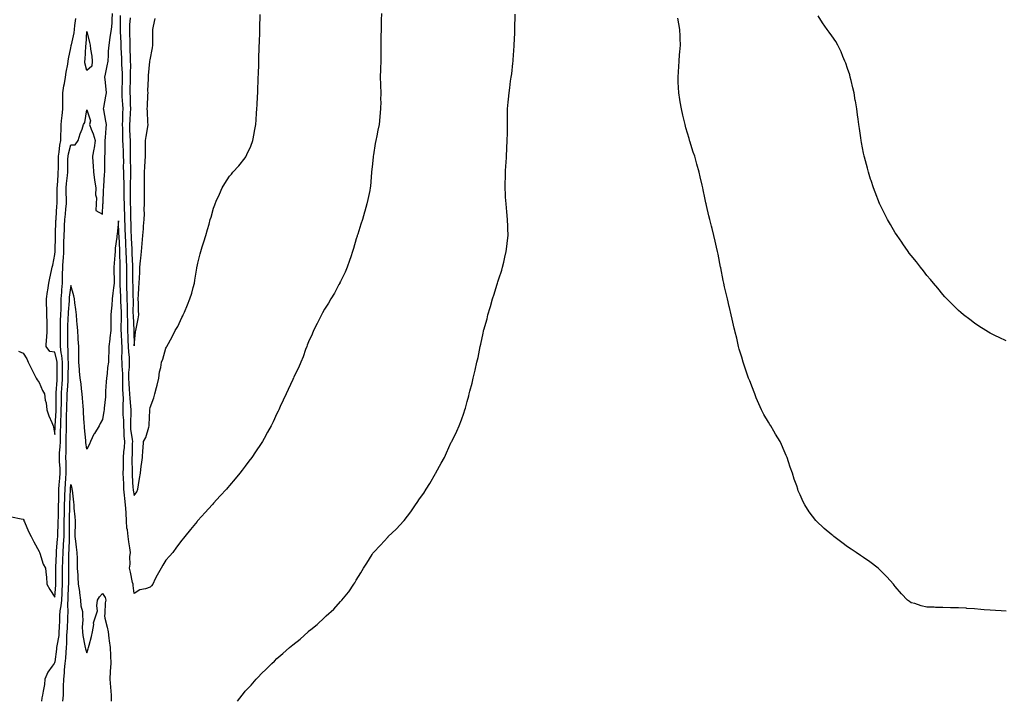
# Model space of a CAD drawing. Units: inches. Extents: x 984323 to 986963, y 7308458 to 7311098.
# Drawn here: x 985266 to 985887, y 7308458 to 7308888 of the extents above; entities that cross this region are included whole.
import ezdxf

# ---------------------------------------------------------------- set-up
doc = ezdxf.new("R2010")
doc.units = ezdxf.units.IN
doc.header["$MEASUREMENT"] = 0
doc.layers.add('Contour_98437308', color=7, linetype='Continuous', true_color=0x0d598e)

msp = doc.modelspace()

# ---------------------------------------------------------------- linework, layer by layer
at = {"layer": 'Contour_98437308'}
for points in [[(985260.58, 7308574.45, 3214), (985266.8, 7308573.17, 3214), (985268.05, 7308572.96, 3214), (985268.34, 7308572.21, 3214), (985268.46, 7308571.92, 3214), (985268.79, 7308571.18, 3214), (985271.36, 7308565.23, 3214), (985272.92, 7308561.92, 3214), (985274.67, 7308558.54, 3214), (985278.05, 7308552.58, 3214), (985278.19, 7308552.06, 3214), (985278.27, 7308551.92, 3214), (985278.42, 7308551.55, 3214), (985280.65, 7308544.52, 3214), (985281.96, 7308541.92, 3214), (985282.38, 7308537.59, 3214), (985282.63, 7308536.5, 3214), (985282.93, 7308531.92, 3214), (985284.76, 7308528.63, 3214), (985288.05, 7308523.81, 3214), (985288.55, 7308531.42, 3214), (985288.58, 7308531.92, 3214), (985288.58, 7308532.45, 3214), (985288.51, 7308541.46, 3214), (985288.51, 7308541.92, 3214), (985288.53, 7308542.4, 3214), (985288.94, 7308551.03, 3214), (985288.96, 7308551.92, 3214), (985289.03, 7308552.9, 3214), (985289.69, 7308560.28, 3214), (985289.8, 7308561.92, 3214), (985289.82, 7308563.69, 3214), (985290.11, 7308569.86, 3214), (985290.13, 7308571.92, 3214), (985290.19, 7308574.06, 3214), (985290.27, 7308579.7, 3214), (985290.32, 7308581.92, 3214), (985290.37, 7308584.24, 3214), (985290.45, 7308589.52, 3214), (985290.51, 7308591.92, 3214), (985290.74, 7308594.61, 3214), (985291.11, 7308598.86, 3214), (985291.35, 7308601.92, 3214), (985291.24, 7308605.11, 3214), (985290.95, 7308609.02, 3214), (985290.84, 7308611.92, 3214), (985290.96, 7308614.83, 3214), (985291.3, 7308618.67, 3214), (985291.42, 7308621.92, 3214), (985291.48, 7308625.35, 3214), (985291.58, 7308628.39, 3214), (985291.63, 7308631.92, 3214), (985291.74, 7308635.61, 3214), (985291.89, 7308638.08, 3214), (985292, 7308641.92, 3214), (985292.06, 7308645.93, 3214), (985292.05, 7308647.92, 3214), (985292.12, 7308651.92, 3214), (985292.45, 7308656.32, 3214), (985292.54, 7308657.43, 3214), (985292.87, 7308661.92, 3214), (985292.88, 7308666.75, 3214), (985292.87, 7308667.1, 3214), (985292.88, 7308671.92, 3214), (985292.42, 7308676.29, 3214), (985292.02, 7308677.95, 3214), (985291.49, 7308681.92, 3214), (985291.52, 7308685.39, 3214), (985291.54, 7308688.43, 3214), (985291.57, 7308691.92, 3214), (985291.62, 7308695.49, 3214), (985291.61, 7308698.36, 3214), (985291.68, 7308701.92, 3214), (985291.84, 7308705.71, 3214), (985291.86, 7308708.11, 3214), (985292.03, 7308711.92, 3214), (985292.37, 7308716.24, 3214), (985292.41, 7308717.56, 3214), (985292.78, 7308721.92, 3214), (985292.85, 7308726.72, 3214), (985292.87, 7308727.1, 3214), (985292.94, 7308731.92, 3214), (985293.27, 7308736.7, 3214), (985293.32, 7308737.19, 3214), (985293.67, 7308741.92, 3214), (985293.71, 7308746.26, 3214), (985293.7, 7308747.57, 3214), (985293.74, 7308751.92, 3214), (985293.95, 7308756.02, 3214), (985294.09, 7308757.96, 3214), (985294.31, 7308761.92, 3214), (985294.58, 7308765.39, 3214), (985294.95, 7308768.82, 3214), (985295.22, 7308771.92, 3214), (985295.21, 7308774.76, 3214), (985295.07, 7308778.94, 3214), (985295.06, 7308781.92, 3214), (985295.29, 7308784.68, 3214), (985295.86, 7308789.73, 3214), (985296.05, 7308791.92, 3214), (985296.09, 7308793.88, 3214), (985296.22, 7308800.09, 3214), (985296.26, 7308801.92, 3214), (985296.51, 7308803.46, 3214), (985298.05, 7308809.06, 3214), (985300.82, 7308809.15, 3214), (985302.74, 7308811.92, 3214), (985303.84, 7308816.13, 3214), (985305.1, 7308818.97, 3214), (985306.12, 7308821.92, 3214), (985306.83, 7308823.14, 3214), (985308.05, 7308831.2, 3214), (985310.36, 7308824.23, 3214), (985309.87, 7308821.92, 3214), (985310.94, 7308819.03, 3214), (985312.22, 7308816.09, 3214), (985313.47, 7308811.92, 3214), (985312.78, 7308807.19, 3214), (985312.56, 7308806.43, 3214), (985311.72, 7308801.92, 3214), (985311.98, 7308797.99, 3214), (985312.17, 7308796.04, 3214), (985312.42, 7308791.92, 3214), (985312.98, 7308786.99, 3214), (985312.98, 7308786.85, 3214), (985313.75, 7308781.92, 3214), (985313.62, 7308777.49, 3214), (985314.3, 7308775.67, 3214), (985314.07, 7308771.92, 3214), (985313.9, 7308767.77, 3214), (985318.05, 7308765.43, 3214), (985318.3, 7308771.67, 3214), (985318.31, 7308771.92, 3214), (985318.33, 7308772.2, 3214), (985318.73, 7308781.24, 3214), (985318.78, 7308781.92, 3214), (985318.87, 7308782.74, 3214), (985319.36, 7308790.61, 3214), (985319.5, 7308791.92, 3214), (985319.5, 7308793.37, 3214), (985319.54, 7308800.43, 3214), (985319.54, 7308801.92, 3214), (985319.69, 7308803.56, 3214), (985319.62, 7308810.35, 3214), (985319.79, 7308811.92, 3214), (985319.89, 7308813.76, 3214), (985320.34, 7308819.63, 3214), (985320.44, 7308821.92, 3214), (985320.17, 7308824.04, 3214), (985318.78, 7308831.19, 3214), (985318.67, 7308831.92, 3214), (985318.85, 7308832.72, 3214), (985320.08, 7308839.89, 3214), (985320.58, 7308841.92, 3214), (985320.34, 7308844.21, 3214), (985319.69, 7308850.28, 3214), (985319.52, 7308851.92, 3214), (985319.89, 7308853.76, 3214), (985320.92, 7308859.05, 3214), (985321.5, 7308861.92, 3214), (985321.8, 7308865.67, 3214), (985321.8, 7308868.17, 3214), (985322.17, 7308871.92, 3214), (985322.92, 7308876.79, 3214), (985322.95, 7308877.02, 3214), (985323.71, 7308881.92, 3214), (985324.01, 7308885.96, 3214), (985324.08, 7308887.95, 3214), (985324.34, 7308891.92, 3214)], [(985265.13, 7308679, 3215), (985268.05, 7308677.59, 3215), (985270.29, 7308674.16, 3215), (985271.07, 7308671.92, 3215), (985273.46, 7308667.33, 3215), (985274.21, 7308665.76, 3215), (985276.12, 7308661.92, 3215), (985276.89, 7308660.76, 3215), (985278.05, 7308659.15, 3215), (985280.16, 7308654.03, 3215), (985281.39, 7308651.92, 3215), (985281.92, 7308648.05, 3215), (985282.4, 7308646.27, 3215), (985282.83, 7308641.92, 3215), (985284.19, 7308638.06, 3215), (985285.99, 7308633.98, 3215), (985286.82, 7308631.92, 3215), (985287.06, 7308630.93, 3215), (985288.05, 7308626.42, 3215), (985288.21, 7308631.76, 3215), (985288.21, 7308631.92, 3215), (985288.75, 7308641.22, 3215), (985288.77, 7308641.92, 3215), (985288.78, 7308642.65, 3215), (985288.75, 7308651.22, 3215), (985288.76, 7308651.92, 3215), (985288.82, 7308652.69, 3215), (985289.42, 7308660.55, 3215), (985289.52, 7308661.92, 3215), (985289.52, 7308663.39, 3215), (985289.38, 7308670.59, 3215), (985289.38, 7308671.92, 3215), (985289.25, 7308673.12, 3215), (985288.05, 7308678.22, 3215), (985284.78, 7308678.65, 3215), (985282.43, 7308681.92, 3215), (985282.79, 7308686.66, 3215), (985282.84, 7308687.13, 3215), (985283.17, 7308691.92, 3215), (985283.07, 7308696.9, 3215), (985283.07, 7308696.94, 3215), (985282.97, 7308701.92, 3215), (985282.84, 7308706.71, 3215), (985282.78, 7308707.19, 3215), (985282.61, 7308711.92, 3215), (985283.38, 7308716.59, 3215), (985283.51, 7308717.38, 3215), (985284.26, 7308721.92, 3215), (985284.87, 7308725.1, 3215), (985285.93, 7308729.8, 3215), (985286.36, 7308731.92, 3215), (985286.67, 7308733.3, 3215), (985288.05, 7308739.99, 3215), (985288.12, 7308741.85, 3215), (985288.13, 7308741.92, 3215), (985288.13, 7308742, 3215), (985288.4, 7308751.57, 3215), (985288.4, 7308751.92, 3215), (985288.42, 7308752.29, 3215), (985288.68, 7308761.29, 3215), (985288.72, 7308761.92, 3215), (985288.78, 7308762.65, 3215), (985289.24, 7308770.73, 3215), (985289.34, 7308771.92, 3215), (985289.34, 7308773.21, 3215), (985289.51, 7308780.46, 3215), (985289.51, 7308781.92, 3215), (985289.63, 7308783.5, 3215), (985289.97, 7308790, 3215), (985290.14, 7308791.92, 3215), (985290.18, 7308794.05, 3215), (985290.27, 7308799.7, 3215), (985290.31, 7308801.92, 3215), (985290.74, 7308804.61, 3215), (985291.05, 7308808.92, 3215), (985291.63, 7308811.92, 3215), (985291.75, 7308815.62, 3215), (985291.85, 7308818.12, 3215), (985291.97, 7308821.92, 3215), (985292.4, 7308826.27, 3215), (985292.48, 7308827.49, 3215), (985292.95, 7308831.92, 3215), (985292.98, 7308836.85, 3215), (985292.98, 7308836.99, 3215), (985293.02, 7308841.92, 3215), (985293.64, 7308846.33, 3215), (985294.03, 7308847.9, 3215), (985294.7, 7308851.92, 3215), (985295.07, 7308854.9, 3215), (985296.07, 7308859.94, 3215), (985296.35, 7308861.92, 3215), (985296.56, 7308863.41, 3215), (985298.05, 7308870.33, 3215), (985298.29, 7308871.68, 3215), (985298.32, 7308871.92, 3215), (985298.37, 7308872.24, 3215), (985300.1, 7308879.87, 3215), (985300.35, 7308881.92, 3215), (985300.59, 7308884.46, 3215), (985301.12, 7308888.85, 3215)], [(985493.95, 7308891.92, 3213), (985493.85, 7308887.72, 3213), (985493.82, 7308886.15, 3213), (985493.74, 7308881.92, 3213), (985493.69, 7308877.56, 3213), (985493.68, 7308876.29, 3213), (985493.64, 7308871.92, 3213), (985493.56, 7308867.43, 3213), (985493.54, 7308866.43, 3213), (985493.49, 7308861.92, 3213), (985493.38, 7308857.25, 3213), (985493.36, 7308856.61, 3213), (985493.26, 7308851.92, 3213), (985493.36, 7308847.23, 3213), (985493.39, 7308846.58, 3213), (985493.54, 7308841.92, 3213), (985493.48, 7308837.35, 3213), (985493.49, 7308836.48, 3213), (985493.46, 7308831.92, 3213), (985492.99, 7308826.98, 3213), (985492.98, 7308826.85, 3213), (985492.46, 7308821.92, 3213), (985491.62, 7308818.35, 3213), (985491.01, 7308814.88, 3213), (985490.37, 7308811.92, 3213), (985489.98, 7308809.99, 3213), (985488.87, 7308802.74, 3213), (985488.72, 7308801.92, 3213), (985488.66, 7308801.31, 3213), (985488.05, 7308795.16, 3213), (985487.79, 7308792.18, 3213), (985487.77, 7308791.92, 3213), (985487.73, 7308791.6, 3213), (985486.97, 7308783, 3213), (985486.86, 7308781.92, 3213), (985486.55, 7308780.42, 3213), (985485.35, 7308774.62, 3213), (985484.81, 7308771.92, 3213), (985483.47, 7308767.34, 3213), (985483.27, 7308766.7, 3213), (985481.92, 7308761.92, 3213), (985480.99, 7308758.98, 3213), (985479, 7308752.87, 3213), (985478.69, 7308751.92, 3213), (985478.56, 7308751.41, 3213), (985478.05, 7308749.82, 3213), (985476.3, 7308743.67, 3213), (985475.71, 7308741.92, 3213), (985474.57, 7308738.44, 3213), (985473.9, 7308736.07, 3213), (985472.33, 7308731.92, 3213), (985471.14, 7308728.83, 3213), (985468.05, 7308722.8, 3213), (985467.79, 7308722.18, 3213), (985467.64, 7308721.92, 3213), (985467.17, 7308721.04, 3213), (985464.39, 7308715.58, 3213), (985462.1, 7308711.92, 3213), (985460.64, 7308709.33, 3213), (985458.05, 7308705.46, 3213), (985456.83, 7308703.14, 3213), (985456.13, 7308701.92, 3213), (985454.31, 7308698.18, 3213), (985453.51, 7308696.46, 3213), (985451.19, 7308691.92, 3213), (985450.28, 7308689.69, 3213), (985448.05, 7308684.89, 3213), (985447.21, 7308682.76, 3213), (985446.84, 7308681.92, 3213), (985446.1, 7308679.97, 3213), (985444.51, 7308675.46, 3213), (985443.02, 7308671.92, 3213), (985441.56, 7308668.41, 3213), (985438.8, 7308662.67, 3213), (985438.45, 7308661.92, 3213), (985438.33, 7308661.64, 3213), (985438.05, 7308661.07, 3213), (985435.22, 7308654.75, 3213), (985433.86, 7308651.92, 3213), (985432.02, 7308647.95, 3213), (985430.14, 7308644.01, 3213), (985429.15, 7308641.92, 3213), (985428.8, 7308641.17, 3213), (985428.05, 7308639.63, 3213), (985425.63, 7308634.34, 3213), (985424.45, 7308631.92, 3213), (985422.17, 7308627.8, 3213), (985419.94, 7308623.81, 3213), (985418.9, 7308621.92, 3213), (985418.56, 7308621.41, 3213), (985418.05, 7308620.63, 3213), (985414.58, 7308615.39, 3213), (985412.24, 7308611.92, 3213), (985410.42, 7308609.55, 3213), (985408.05, 7308606.46, 3213), (985406.09, 7308603.88, 3213), (985404.55, 7308601.92, 3213), (985401.6, 7308598.37, 3213), (985398.05, 7308594.16, 3213), (985397.03, 7308592.94, 3213), (985396.14, 7308591.92, 3213), (985392.32, 7308587.65, 3213), (985388.05, 7308582.99, 3213), (985387.55, 7308582.42, 3213), (985387.12, 7308581.92, 3213), (985382.82, 7308577.15, 3213), (985378.05, 7308572.02, 3213), (985378, 7308571.97, 3213), (985377.97, 7308571.92, 3213), (985377.64, 7308571.51, 3213), (985373.55, 7308566.42, 3213), (985369.96, 7308561.92, 3213), (985369.11, 7308560.86, 3213), (985368.05, 7308559.58, 3213), (985364.76, 7308555.21, 3213), (985362.32, 7308551.92, 3213), (985360.36, 7308549.61, 3213), (985358.05, 7308547.13, 3213), (985356.08, 7308543.89, 3213), (985354.97, 7308541.92, 3213), (985352.42, 7308537.55, 3213), (985351.32, 7308535.19, 3213), (985349.68, 7308531.92, 3213), (985349.01, 7308530.96, 3213), (985348.05, 7308530.12, 3213), (985345.2, 7308529.07, 3213), (985341.58, 7308528.39, 3213), (985338.05, 7308525.94, 3213), (985337.27, 7308531.14, 3213), (985337.27, 7308531.92, 3213), (985337.03, 7308532.94, 3213), (985335.65, 7308539.52, 3213), (985335.07, 7308541.92, 3213), (985335.5, 7308544.47, 3213), (985335.34, 7308549.21, 3213), (985335.67, 7308551.92, 3213), (985335.22, 7308554.75, 3213), (985334.71, 7308558.58, 3213), (985334.13, 7308561.92, 3213), (985333.75, 7308566.22, 3213), (985333.37, 7308567.24, 3213), (985333.15, 7308571.92, 3213), (985332.89, 7308576.76, 3213), (985332.86, 7308577.11, 3213), (985332.59, 7308581.92, 3213), (985332.05, 7308585.92, 3213), (985331.97, 7308588, 3213), (985331.52, 7308591.92, 3213), (985331.38, 7308595.25, 3213), (985331.28, 7308598.69, 3213), (985331.15, 7308601.92, 3213), (985331.17, 7308605.04, 3213), (985331.31, 7308608.66, 3213), (985331.34, 7308611.92, 3213), (985331.56, 7308615.43, 3213), (985331.82, 7308618.15, 3213), (985332.03, 7308621.92, 3213), (985331.74, 7308625.61, 3213), (985331.74, 7308628.23, 3213), (985331.49, 7308631.92, 3213), (985331.44, 7308635.31, 3213), (985331.12, 7308638.85, 3213), (985331.07, 7308641.92, 3213), (985330.95, 7308644.82, 3213), (985331.16, 7308648.81, 3213), (985331.05, 7308651.92, 3213), (985330.9, 7308654.77, 3213), (985330.87, 7308659.1, 3213), (985330.75, 7308661.92, 3213), (985330.77, 7308664.64, 3213), (985330.33, 7308669.64, 3213), (985330.35, 7308671.92, 3213), (985330.25, 7308674.12, 3213), (985330.44, 7308679.53, 3213), (985330.34, 7308681.92, 3213), (985330.26, 7308684.13, 3213), (985329.95, 7308690.02, 3213), (985329.89, 7308691.92, 3213), (985329.86, 7308693.73, 3213), (985330.02, 7308699.95, 3213), (985329.99, 7308701.92, 3213), (985329.94, 7308703.81, 3213), (985329.63, 7308710.34, 3213), (985329.59, 7308711.92, 3213), (985329.54, 7308713.41, 3213), (985329.13, 7308720.84, 3213), (985329.09, 7308721.92, 3213), (985329.09, 7308722.96, 3213), (985329.17, 7308730.8, 3213), (985329.17, 7308731.92, 3213), (985329.13, 7308733, 3213), (985328.97, 7308741, 3213), (985328.94, 7308741.92, 3213), (985328.9, 7308742.77, 3213), (985328.45, 7308751.52, 3213), (985328.43, 7308751.92, 3213), (985328.41, 7308752.28, 3213), (985328.05, 7308761.13, 3213), (985327.16, 7308752.81, 3213), (985327.08, 7308751.92, 3213), (985327, 7308750.87, 3213), (985326.1, 7308743.87, 3213), (985325.94, 7308741.92, 3213), (985325.73, 7308739.6, 3213), (985325.47, 7308734.5, 3213), (985325.22, 7308731.92, 3213), (985325.21, 7308729.08, 3213), (985325.32, 7308724.65, 3213), (985325.31, 7308721.92, 3213), (985325, 7308718.87, 3213), (985324.52, 7308715.45, 3213), (985324.2, 7308711.92, 3213), (985323.81, 7308707.68, 3213), (985323.65, 7308706.32, 3213), (985323.27, 7308701.92, 3213), (985323.22, 7308697.09, 3213), (985323.24, 7308696.73, 3213), (985323.18, 7308691.92, 3213), (985322.64, 7308687.33, 3213), (985322.55, 7308686.42, 3213), (985322.05, 7308681.92, 3213), (985322.05, 7308677.92, 3213), (985321.84, 7308675.71, 3213), (985321.84, 7308671.92, 3213), (985321.26, 7308668.71, 3213), (985320.94, 7308664.81, 3213), (985320.5, 7308661.92, 3213), (985320.38, 7308659.59, 3213), (985319.92, 7308653.79, 3213), (985319.83, 7308651.92, 3213), (985319.85, 7308650.12, 3213), (985319.01, 7308642.88, 3213), (985319.02, 7308641.92, 3213), (985318.84, 7308641.13, 3213), (985318.05, 7308635.75, 3213), (985316.57, 7308633.4, 3213), (985315.85, 7308631.92, 3213), (985312.88, 7308627.09, 3213), (985312.64, 7308626.51, 3213), (985310.43, 7308621.92, 3213), (985309.81, 7308620.16, 3213), (985308.05, 7308617.14, 3213), (985307.46, 7308621.33, 3213), (985307.44, 7308621.92, 3213), (985307.41, 7308622.56, 3213), (985306.67, 7308630.54, 3213), (985306.59, 7308631.92, 3213), (985306.55, 7308633.42, 3213), (985306.08, 7308639.95, 3213), (985306.01, 7308641.92, 3213), (985305.81, 7308644.16, 3213), (985305.42, 7308649.29, 3213), (985305.19, 7308651.92, 3213), (985304.71, 7308655.26, 3213), (985304.48, 7308658.35, 3213), (985303.89, 7308661.92, 3213), (985303.55, 7308666.42, 3213), (985303.47, 7308667.34, 3213), (985303.12, 7308671.92, 3213), (985303.06, 7308676.91, 3213), (985303.06, 7308676.93, 3213), (985303, 7308681.92, 3213), (985302.68, 7308686.55, 3213), (985302.67, 7308687.3, 3213), (985302.39, 7308691.92, 3213), (985302.01, 7308695.88, 3213), (985301.85, 7308698.12, 3213), (985301.51, 7308701.92, 3213), (985301.29, 7308705.16, 3213), (985300.59, 7308709.38, 3213), (985300.38, 7308711.92, 3213), (985299.96, 7308713.83, 3213), (985298.05, 7308720.48, 3213), (985297.05, 7308712.92, 3213), (985296.98, 7308711.92, 3213), (985296.92, 7308710.79, 3213), (985296.34, 7308703.63, 3213), (985296.26, 7308701.92, 3213), (985296.23, 7308700.1, 3213), (985296.01, 7308693.96, 3213), (985295.98, 7308691.92, 3213), (985295.96, 7308689.83, 3213), (985295.93, 7308684.04, 3213), (985295.91, 7308681.92, 3213), (985296.17, 7308680.04, 3213), (985296.19, 7308673.78, 3213), (985296.39, 7308671.92, 3213), (985296.39, 7308670.26, 3213), (985296.23, 7308663.74, 3213), (985296.23, 7308661.92, 3213), (985296.09, 7308659.96, 3213), (985295.66, 7308654.31, 3213), (985295.48, 7308651.92, 3213), (985295.43, 7308649.3, 3213), (985295.26, 7308644.71, 3213), (985295.22, 7308641.92, 3213), (985295.13, 7308639, 3213), (985295.14, 7308634.83, 3213), (985295.05, 7308631.92, 3213), (985295, 7308628.87, 3213), (985294.97, 7308625, 3213), (985294.92, 7308621.92, 3213), (985294.81, 7308618.68, 3213), (985294.86, 7308615.11, 3213), (985294.73, 7308611.92, 3213), (985294.85, 7308608.72, 3213), (985294.85, 7308605.12, 3213), (985294.96, 7308601.92, 3213), (985294.69, 7308598.56, 3213), (985294.47, 7308595.5, 3213), (985294.17, 7308591.92, 3213), (985294.07, 7308587.94, 3213), (985294, 7308585.97, 3213), (985293.89, 7308581.92, 3213), (985293.79, 7308577.66, 3213), (985293.73, 7308576.24, 3213), (985293.64, 7308571.92, 3213), (985293.58, 7308567.45, 3213), (985293.6, 7308566.37, 3213), (985293.54, 7308561.92, 3213), (985293.24, 7308557.11, 3213), (985293.23, 7308556.74, 3213), (985292.9, 7308551.92, 3213), (985292.78, 7308547.19, 3213), (985292.75, 7308546.62, 3213), (985292.62, 7308541.92, 3213), (985292.63, 7308537.34, 3213), (985292.63, 7308536.5, 3213), (985292.65, 7308531.92, 3213), (985292.42, 7308527.55, 3213), (985292.33, 7308526.2, 3213), (985292.1, 7308521.92, 3213), (985291.82, 7308518.15, 3213), (985291.19, 7308515.06, 3213), (985290.9, 7308511.92, 3213), (985290.79, 7308509.18, 3213), (985290.67, 7308504.54, 3213), (985290.57, 7308501.92, 3213), (985290.37, 7308499.6, 3213), (985289.2, 7308493.07, 3213), (985289.09, 7308491.92, 3213), (985289, 7308490.97, 3213), (985288.05, 7308482.92, 3213), (985287.63, 7308482.34, 3213), (985287.42, 7308481.92, 3213), (985286.34, 7308480.21, 3213), (985283.62, 7308476.35, 3213), (985281.72, 7308471.92, 3213), (985281.34, 7308468.63, 3213), (985280.49, 7308464.36, 3213), (985280.17, 7308461.92, 3213), (985279.82, 7308460.15, 3213), (985279.58, 7308458, 3213)], [(985329.16, 7308890.81, 3214), (985329.23, 7308883.1, 3214), (985329.18, 7308881.92, 3214), (985329.22, 7308880.75, 3214), (985329.53, 7308873.4, 3214), (985329.58, 7308871.92, 3214), (985329.64, 7308870.33, 3214), (985329.97, 7308863.84, 3214), (985330.04, 7308861.92, 3214), (985330.08, 7308859.89, 3214), (985330.41, 7308854.28, 3214), (985330.46, 7308851.92, 3214), (985330.38, 7308849.59, 3214), (985330.23, 7308844.1, 3214), (985330.16, 7308841.92, 3214), (985330.28, 7308839.69, 3214), (985330.72, 7308834.59, 3214), (985330.84, 7308831.92, 3214), (985330.73, 7308829.24, 3214), (985330.6, 7308824.47, 3214), (985330.48, 7308821.92, 3214), (985330.55, 7308819.42, 3214), (985330.6, 7308814.47, 3214), (985330.67, 7308811.92, 3214), (985330.75, 7308809.22, 3214), (985331.04, 7308804.91, 3214), (985331.12, 7308801.92, 3214), (985331.16, 7308798.81, 3214), (985331.15, 7308795.02, 3214), (985331.17, 7308791.92, 3214), (985331.2, 7308788.77, 3214), (985331.39, 7308785.26, 3214), (985331.41, 7308781.92, 3214), (985331.45, 7308778.52, 3214), (985331.56, 7308775.43, 3214), (985331.59, 7308771.92, 3214), (985331.69, 7308768.28, 3214), (985331.79, 7308765.66, 3214), (985331.9, 7308761.92, 3214), (985332.02, 7308757.95, 3214), (985332.1, 7308755.97, 3214), (985332.23, 7308751.92, 3214), (985332.44, 7308747.53, 3214), (985332.5, 7308746.37, 3214), (985332.72, 7308741.92, 3214), (985332.88, 7308737.09, 3214), (985332.89, 7308736.76, 3214), (985333.07, 7308731.92, 3214), (985333.06, 7308726.93, 3214), (985333.06, 7308721.92, 3214), (985333.25, 7308717.12, 3214), (985333.26, 7308716.71, 3214), (985333.43, 7308711.92, 3214), (985333.54, 7308707.41, 3214), (985333.53, 7308706.44, 3214), (985333.63, 7308701.92, 3214), (985333.69, 7308697.56, 3214), (985333.77, 7308696.2, 3214), (985333.84, 7308691.92, 3214), (985334, 7308687.87, 3214), (985334.05, 7308685.92, 3214), (985334.2, 7308681.92, 3214), (985334.36, 7308678.23, 3214), (985334.76, 7308675.21, 3214), (985334.92, 7308671.92, 3214), (985334.88, 7308668.75, 3214), (985334.49, 7308665.48, 3214), (985334.45, 7308661.92, 3214), (985334.6, 7308658.47, 3214), (985334.92, 7308655.05, 3214), (985335.07, 7308651.92, 3214), (985335.17, 7308649.04, 3214), (985335.78, 7308644.19, 3214), (985335.87, 7308641.92, 3214), (985335.91, 7308639.78, 3214), (985335.59, 7308634.38, 3214), (985335.62, 7308631.92, 3214), (985335.78, 7308629.65, 3214), (985336.74, 7308623.23, 3214), (985336.84, 7308621.92, 3214), (985336.77, 7308620.64, 3214), (985336.64, 7308613.33, 3214), (985336.57, 7308611.92, 3214), (985336.56, 7308610.43, 3214), (985336.74, 7308603.23, 3214), (985336.73, 7308601.92, 3214), (985336.78, 7308600.65, 3214), (985337.24, 7308592.73, 3214), (985337.27, 7308591.92, 3214), (985337.36, 7308591.23, 3214), (985338.05, 7308587.77, 3214), (985339.7, 7308590.27, 3214), (985340.33, 7308591.92, 3214), (985340.76, 7308594.63, 3214), (985341.42, 7308598.55, 3214), (985341.96, 7308601.92, 3214), (985342.5, 7308606.37, 3214), (985342.59, 7308607.38, 3214), (985343.21, 7308611.92, 3214), (985343.45, 7308616.52, 3214), (985343.63, 7308617.5, 3214), (985343.93, 7308621.92, 3214), (985345.41, 7308624.56, 3214), (985347.18, 7308631.05, 3214), (985347.51, 7308631.92, 3214), (985347.46, 7308632.51, 3214), (985347.79, 7308641.66, 3214), (985347.76, 7308641.92, 3214), (985347.84, 7308642.13, 3214), (985348.05, 7308643.36, 3214), (985350.38, 7308649.59, 3214), (985351.01, 7308651.92, 3214), (985352.1, 7308655.97, 3214), (985352.55, 7308657.42, 3214), (985353.64, 7308661.92, 3214), (985354.06, 7308665.91, 3214), (985354.77, 7308668.64, 3214), (985355.23, 7308671.92, 3214), (985356.06, 7308673.91, 3214), (985358.05, 7308680.89, 3214), (985358.42, 7308681.55, 3214), (985358.63, 7308681.92, 3214), (985361.9, 7308688.07, 3214), (985363.91, 7308691.92, 3214), (985365.54, 7308694.43, 3214), (985368.05, 7308700.09, 3214), (985368.67, 7308701.3, 3214), (985368.99, 7308701.92, 3214), (985369.66, 7308703.53, 3214), (985371.72, 7308708.25, 3214), (985373.2, 7308711.92, 3214), (985374.33, 7308715.64, 3214), (985375.25, 7308719.12, 3214), (985376.05, 7308721.92, 3214), (985376.33, 7308723.64, 3214), (985377.49, 7308731.36, 3214), (985377.58, 7308731.92, 3214), (985377.66, 7308732.31, 3214), (985378.05, 7308734.4, 3214), (985379.57, 7308740.4, 3214), (985380.03, 7308741.92, 3214), (985380.96, 7308744.83, 3214), (985381.96, 7308748.01, 3214), (985383.23, 7308751.92, 3214), (985384.25, 7308755.72, 3214), (985385.21, 7308759.08, 3214), (985386, 7308761.92, 3214), (985386.5, 7308763.47, 3214), (985388.05, 7308769.14, 3214), (985388.77, 7308771.2, 3214), (985388.98, 7308771.92, 3214), (985389.77, 7308773.64, 3214), (985391.9, 7308778.07, 3214), (985393.51, 7308781.92, 3214), (985395.18, 7308784.79, 3214), (985398.05, 7308789.29, 3214), (985399.29, 7308790.68, 3214), (985400.29, 7308791.92, 3214), (985404, 7308795.97, 3214), (985408.05, 7308800.94, 3214), (985408.47, 7308801.5, 3214), (985408.69, 7308801.92, 3214), (985409.14, 7308803.01, 3214), (985411.6, 7308808.37, 3214), (985412.83, 7308811.92, 3214), (985413.7, 7308816.27, 3214), (985413.94, 7308817.81, 3214), (985414.7, 7308821.92, 3214), (985414.98, 7308824.99, 3214), (985415.23, 7308829.1, 3214), (985415.45, 7308831.92, 3214), (985415.59, 7308834.38, 3214), (985415.81, 7308839.68, 3214), (985415.94, 7308841.92, 3214), (985416.03, 7308843.94, 3214), (985416.22, 7308850.09, 3214), (985416.3, 7308851.92, 3214), (985416.36, 7308853.61, 3214), (985416.56, 7308860.43, 3214), (985416.6, 7308861.92, 3214), (985416.65, 7308863.32, 3214), (985416.88, 7308870.75, 3214), (985416.92, 7308871.92, 3214), (985416.96, 7308873.01, 3214), (985417.19, 7308881.06, 3214), (985417.23, 7308881.92, 3214), (985417.25, 7308882.72, 3214), (985417.5, 7308891.37, 3214)], [(985335.49, 7308889.36, 3215), (985335.08, 7308884.89, 3215), (985334.97, 7308881.92, 3215), (985335.06, 7308878.93, 3215), (985335.15, 7308874.82, 3215), (985335.25, 7308871.92, 3215), (985335.34, 7308869.21, 3215), (985335.46, 7308864.51, 3215), (985335.55, 7308861.92, 3215), (985335.61, 7308859.48, 3215), (985335.51, 7308854.46, 3215), (985335.56, 7308851.92, 3215), (985335.48, 7308849.35, 3215), (985335.32, 7308844.65, 3215), (985335.23, 7308841.92, 3215), (985335.37, 7308839.24, 3215), (985335.45, 7308834.52, 3215), (985335.58, 7308831.92, 3215), (985335.46, 7308829.33, 3215), (985335.18, 7308824.79, 3215), (985335.05, 7308821.92, 3215), (985335.13, 7308819, 3215), (985335.34, 7308814.63, 3215), (985335.42, 7308811.92, 3215), (985335.49, 7308809.36, 3215), (985335.41, 7308804.56, 3215), (985335.48, 7308801.92, 3215), (985335.51, 7308799.38, 3215), (985335.64, 7308794.33, 3215), (985335.66, 7308791.92, 3215), (985335.68, 7308789.55, 3215), (985335.48, 7308784.49, 3215), (985335.49, 7308781.92, 3215), (985335.53, 7308779.4, 3215), (985335.48, 7308774.49, 3215), (985335.51, 7308771.92, 3215), (985335.58, 7308769.45, 3215), (985335.71, 7308764.26, 3215), (985335.77, 7308761.92, 3215), (985335.84, 7308759.71, 3215), (985335.97, 7308754, 3215), (985336.04, 7308751.92, 3215), (985336.14, 7308750.01, 3215), (985336.43, 7308743.54, 3215), (985336.51, 7308741.92, 3215), (985336.56, 7308740.43, 3215), (985336.92, 7308733.05, 3215), (985336.97, 7308731.92, 3215), (985336.97, 7308730.84, 3215), (985337.03, 7308722.94, 3215), (985337.03, 7308721.92, 3215), (985337.07, 7308720.94, 3215), (985337.24, 7308712.73, 3215), (985337.27, 7308711.92, 3215), (985337.29, 7308711.16, 3215), (985337.25, 7308702.72, 3215), (985337.26, 7308701.92, 3215), (985337.28, 7308701.15, 3215), (985337.8, 7308692.17, 3215), (985337.8, 7308691.92, 3215), (985337.81, 7308691.68, 3215), (985338.05, 7308682.29, 3215), (985338.9, 7308691.07, 3215), (985339.01, 7308691.92, 3215), (985339.22, 7308693.09, 3215), (985340.59, 7308699.38, 3215), (985341, 7308701.92, 3215), (985340.76, 7308704.63, 3215), (985340.69, 7308709.28, 3215), (985340.48, 7308711.92, 3215), (985340.7, 7308714.57, 3215), (985340.98, 7308718.99, 3215), (985341.23, 7308721.92, 3215), (985341.36, 7308725.23, 3215), (985341.46, 7308728.51, 3215), (985341.59, 7308731.92, 3215), (985342, 7308735.87, 3215), (985342.28, 7308737.69, 3215), (985342.67, 7308741.92, 3215), (985343.07, 7308746.9, 3215), (985343.07, 7308746.94, 3215), (985343.44, 7308751.92, 3215), (985343.79, 7308756.18, 3215), (985343.97, 7308757.84, 3215), (985344.33, 7308761.92, 3215), (985344.42, 7308765.55, 3215), (985344.37, 7308768.24, 3215), (985344.45, 7308771.92, 3215), (985344.44, 7308775.53, 3215), (985344.5, 7308778.37, 3215), (985344.5, 7308781.92, 3215), (985344.42, 7308785.55, 3215), (985344.57, 7308788.44, 3215), (985344.49, 7308791.92, 3215), (985344.73, 7308795.24, 3215), (985345.01, 7308798.88, 3215), (985345.24, 7308801.92, 3215), (985345.19, 7308804.78, 3215), (985345.2, 7308809.07, 3215), (985345.14, 7308811.92, 3215), (985345.52, 7308814.45, 3215), (985346.58, 7308820.45, 3215), (985346.81, 7308821.92, 3215), (985346.67, 7308823.3, 3215), (985346.46, 7308830.33, 3215), (985346.26, 7308831.92, 3215), (985346.35, 7308833.62, 3215), (985346.68, 7308840.55, 3215), (985346.75, 7308841.92, 3215), (985346.71, 7308843.26, 3215), (985347.06, 7308850.93, 3215), (985347.02, 7308851.92, 3215), (985347.04, 7308852.93, 3215), (985347.94, 7308861.81, 3215), (985347.95, 7308861.92, 3215), (985347.96, 7308862.01, 3215), (985348.05, 7308862.74, 3215), (985349.54, 7308870.43, 3215), (985349.79, 7308871.92, 3215), (985349.85, 7308873.72, 3215), (985349.75, 7308880.22, 3215), (985349.81, 7308881.92, 3215), (985350.18, 7308884.05, 3215), (985351.19, 7308888.78, 3215)], [(985403.19, 7308458, 3212), (985406.11, 7308461.92, 3212), (985406.97, 7308463, 3212), (985408.05, 7308464.4, 3212), (985411.7, 7308468.27, 3212), (985414.86, 7308471.92, 3212), (985416.42, 7308473.55, 3212), (985418.05, 7308475.34, 3212), (985421.47, 7308478.5, 3212), (985424.83, 7308481.92, 3212), (985426.54, 7308483.43, 3212), (985428.05, 7308484.92, 3212), (985431.87, 7308488.1, 3212), (985435.87, 7308491.92, 3212), (985437.09, 7308492.88, 3212), (985438.05, 7308493.74, 3212), (985442.66, 7308497.31, 3212), (985447.71, 7308501.92, 3212), (985447.89, 7308502.08, 3212), (985448.05, 7308502.21, 3212), (985449.53, 7308503.4, 3212), (985453.48, 7308506.49, 3212), (985458.05, 7308510.98, 3212), (985458.57, 7308511.4, 3212), (985459.09, 7308511.92, 3212), (985463.88, 7308516.09, 3212), (985468.05, 7308520.88, 3212), (985468.59, 7308521.38, 3212), (985469.05, 7308521.92, 3212), (985473.1, 7308526.87, 3212), (985473.31, 7308527.18, 3212), (985476.62, 7308531.92, 3212), (985477.18, 7308532.79, 3212), (985478.05, 7308534.53, 3212), (985480.95, 7308539.02, 3212), (985482.56, 7308541.92, 3212), (985484.7, 7308545.27, 3212), (985488.05, 7308550.72, 3212), (985488.55, 7308551.42, 3212), (985488.89, 7308551.92, 3212), (985493.35, 7308556.62, 3212), (985498.05, 7308561.66, 3212), (985498.18, 7308561.79, 3212), (985498.27, 7308561.92, 3212), (985503.35, 7308566.62, 3212), (985508.05, 7308571.83, 3212), (985508.09, 7308571.88, 3212), (985508.32, 7308572.19, 3212), (985512.45, 7308577.52, 3212), (985515.43, 7308581.92, 3212), (985516.56, 7308583.41, 3212), (985518.05, 7308585.69, 3212), (985520.62, 7308589.35, 3212), (985522.28, 7308591.92, 3212), (985524.5, 7308595.47, 3212), (985528.05, 7308601.68, 3212), (985528.15, 7308601.82, 3212), (985528.2, 7308601.92, 3212), (985528.38, 7308602.25, 3212), (985531.71, 7308608.26, 3212), (985533.68, 7308611.92, 3212), (985535.08, 7308614.89, 3212), (985538.05, 7308621.47, 3212), (985538.21, 7308621.76, 3212), (985538.29, 7308621.92, 3212), (985538.52, 7308622.39, 3212), (985541.47, 7308628.5, 3212), (985543.03, 7308631.92, 3212), (985544.43, 7308635.54, 3212), (985545.85, 7308639.72, 3212), (985546.64, 7308641.92, 3212), (985547, 7308642.97, 3212), (985548.05, 7308647.28, 3212), (985549.13, 7308650.84, 3212), (985549.4, 7308651.92, 3212), (985549.79, 7308653.66, 3212), (985551.21, 7308658.76, 3212), (985551.86, 7308661.92, 3212), (985553.05, 7308666.92, 3212), (985554.07, 7308671.92, 3212), (985554.94, 7308675.03, 3212), (985555.73, 7308679.6, 3212), (985556.28, 7308681.92, 3212), (985556.69, 7308683.28, 3212), (985558.05, 7308690.25, 3212), (985558.38, 7308691.59, 3212), (985558.43, 7308691.92, 3212), (985558.55, 7308692.42, 3212), (985560.65, 7308699.32, 3212), (985561.17, 7308701.92, 3212), (985562.56, 7308706.43, 3212), (985562.82, 7308707.15, 3212), (985564.12, 7308711.92, 3212), (985565.1, 7308714.87, 3212), (985566.81, 7308720.68, 3212), (985567.19, 7308721.92, 3212), (985567.38, 7308722.59, 3212), (985568.05, 7308724.63, 3212), (985569.86, 7308730.11, 3212), (985570.4, 7308731.92, 3212), (985571.13, 7308735, 3212), (985571.79, 7308738.18, 3212), (985572.73, 7308741.92, 3212), (985573.22, 7308746.75, 3212), (985573.28, 7308747.15, 3212), (985573.85, 7308751.92, 3212), (985573.68, 7308756.29, 3212), (985573.72, 7308757.59, 3212), (985573.55, 7308761.92, 3212), (985573.08, 7308766.89, 3212), (985573.07, 7308766.94, 3212), (985572.58, 7308771.92, 3212), (985572.31, 7308776.18, 3212), (985572.21, 7308777.76, 3212), (985571.95, 7308781.92, 3212), (985572.01, 7308785.88, 3212), (985572.15, 7308787.82, 3212), (985572.2, 7308791.92, 3212), (985572.54, 7308796.41, 3212), (985572.66, 7308797.31, 3212), (985572.95, 7308801.92, 3212), (985573.17, 7308806.8, 3212), (985573.17, 7308807.04, 3212), (985573.35, 7308811.92, 3212), (985573.43, 7308816.54, 3212), (985573.45, 7308817.32, 3212), (985573.52, 7308821.92, 3212), (985573.52, 7308826.45, 3212), (985573.54, 7308827.41, 3212), (985573.53, 7308831.92, 3212), (985573.91, 7308836.06, 3212), (985574.08, 7308837.95, 3212), (985574.47, 7308841.92, 3212), (985574.93, 7308845.04, 3212), (985575.43, 7308849.3, 3212), (985575.81, 7308851.92, 3212), (985576.12, 7308853.85, 3212), (985576.89, 7308860.76, 3212), (985577.05, 7308861.92, 3212), (985577.14, 7308862.83, 3212), (985577.69, 7308871.56, 3212), (985577.72, 7308871.92, 3212), (985577.74, 7308872.23, 3212), (985578.05, 7308879.62, 3212), (985578.15, 7308881.82, 3212), (985578.15, 7308882.02, 3212), (985578.31, 7308891.66, 3212)], [(985888.05, 7308514.85, 3211), (985884.9, 7308515.07, 3211), (985881.38, 7308515.25, 3211), (985878.05, 7308515.49, 3211), (985874.16, 7308515.81, 3211), (985872.09, 7308515.96, 3211), (985868.05, 7308516.31, 3211), (985863.33, 7308516.64, 3211), (985862.8, 7308516.67, 3211), (985858.05, 7308516.98, 3211), (985853.16, 7308517.03, 3211), (985852.93, 7308517.04, 3211), (985848.05, 7308517.13, 3211), (985843.39, 7308517.26, 3211), (985842.64, 7308517.33, 3211), (985838.05, 7308517.49, 3211), (985834.41, 7308518.28, 3211), (985830.34, 7308519.63, 3211), (985828.05, 7308520.23, 3211), (985827.07, 7308520.94, 3211), (985825.91, 7308521.92, 3211), (985822.01, 7308525.88, 3211), (985818.05, 7308530.38, 3211), (985817.44, 7308531.31, 3211), (985817.01, 7308531.92, 3211), (985812.74, 7308536.61, 3211), (985808.05, 7308541.16, 3211), (985807.67, 7308541.54, 3211), (985807.24, 7308541.92, 3211), (985802.06, 7308545.93, 3211), (985798.05, 7308548.75, 3211), (985796.19, 7308550.06, 3211), (985793.52, 7308551.92, 3211), (985790.23, 7308554.1, 3211), (985788.05, 7308555.55, 3211), (985784.32, 7308558.19, 3211), (985779.44, 7308561.92, 3211), (985778.66, 7308562.53, 3211), (985778.05, 7308563.05, 3211), (985773.19, 7308567.06, 3211), (985768.12, 7308571.92, 3211), (985768.05, 7308572.01, 3211), (985763.72, 7308577.59, 3211), (985761.02, 7308581.92, 3211), (985759.93, 7308583.8, 3211), (985758.05, 7308588.2, 3211), (985756.94, 7308590.81, 3211), (985756.6, 7308591.92, 3211), (985755.92, 7308594.05, 3211), (985754.34, 7308598.21, 3211), (985753.28, 7308601.92, 3211), (985751.82, 7308605.69, 3211), (985750.8, 7308609.17, 3211), (985749.88, 7308611.92, 3211), (985749.29, 7308613.16, 3211), (985748.05, 7308616.11, 3211), (985746.27, 7308620.14, 3211), (985745.57, 7308621.92, 3211), (985742.63, 7308626.5, 3211), (985741.52, 7308628.45, 3211), (985739.5, 7308631.92, 3211), (985738.9, 7308632.77, 3211), (985738.05, 7308634.15, 3211), (985735.11, 7308638.98, 3211), (985733.62, 7308641.92, 3211), (985731.94, 7308645.81, 3211), (985730.43, 7308649.54, 3211), (985729.46, 7308651.92, 3211), (985729.1, 7308652.97, 3211), (985728.05, 7308655.9, 3211), (985726.3, 7308660.17, 3211), (985725.55, 7308661.92, 3211), (985724.27, 7308665.7, 3211), (985723.67, 7308667.55, 3211), (985722.13, 7308671.92, 3211), (985721.21, 7308675.08, 3211), (985719.7, 7308680.27, 3211), (985719.21, 7308681.92, 3211), (985719.01, 7308682.88, 3211), (985718.05, 7308687.24, 3211), (985717.14, 7308691.01, 3211), (985716.92, 7308691.92, 3211), (985716.57, 7308693.4, 3211), (985715.21, 7308699.08, 3211), (985714.53, 7308701.92, 3211), (985713.45, 7308706.52, 3211), (985713.3, 7308707.17, 3211), (985712.2, 7308711.92, 3211), (985711.4, 7308715.27, 3211), (985710.45, 7308719.52, 3211), (985709.9, 7308721.92, 3211), (985709.58, 7308723.45, 3211), (985708.05, 7308731.53, 3211), (985707.98, 7308731.85, 3211), (985707.97, 7308731.92, 3211), (985707.95, 7308732.02, 3211), (985706.28, 7308740.15, 3211), (985705.93, 7308741.92, 3211), (985705.31, 7308744.66, 3211), (985704.46, 7308748.33, 3211), (985703.66, 7308751.92, 3211), (985702.52, 7308756.39, 3211), (985702.19, 7308757.78, 3211), (985701.17, 7308761.92, 3211), (985700.56, 7308764.43, 3211), (985699.1, 7308770.87, 3211), (985698.85, 7308771.92, 3211), (985698.7, 7308772.57, 3211), (985698.05, 7308775.63, 3211), (985696.9, 7308780.77, 3211), (985696.67, 7308781.92, 3211), (985696.27, 7308783.7, 3211), (985695.07, 7308788.94, 3211), (985694.45, 7308791.92, 3211), (985693.02, 7308796.89, 3211), (985693, 7308796.97, 3211), (985691.63, 7308801.92, 3211), (985690.71, 7308804.58, 3211), (985688.57, 7308811.4, 3211), (985688.39, 7308811.92, 3211), (985688.3, 7308812.17, 3211), (985688.05, 7308813.03, 3211), (985685.98, 7308819.85, 3211), (985685.46, 7308821.92, 3211), (985684.69, 7308825.28, 3211), (985684.04, 7308827.91, 3211), (985683.17, 7308831.92, 3211), (985682.39, 7308836.26, 3211), (985682.15, 7308837.82, 3211), (985681.46, 7308841.92, 3211), (985681.34, 7308845.21, 3211), (985681.23, 7308848.74, 3211), (985681.1, 7308851.92, 3211), (985681.31, 7308855.18, 3211), (985681.48, 7308858.49, 3211), (985681.7, 7308861.92, 3211), (985682.06, 7308865.93, 3211), (985682.18, 7308867.79, 3211), (985682.58, 7308871.92, 3211), (985682.45, 7308876.32, 3211), (985682.37, 7308877.6, 3211), (985682.21, 7308881.92, 3211), (985681.57, 7308885.44, 3211), (985680.89, 7308889.08, 3211)], [(985888.05, 7308685.46, 3210), (985883.66, 7308687.53, 3210), (985881.32, 7308688.65, 3210), (985878.05, 7308690.21, 3210), (985876.97, 7308690.84, 3210), (985875.12, 7308691.92, 3210), (985870.85, 7308694.72, 3210), (985868.05, 7308696.6, 3210), (985865.03, 7308698.9, 3210), (985861.13, 7308701.92, 3210), (985859.45, 7308703.32, 3210), (985858.05, 7308704.54, 3210), (985850.67, 7308711.92, 3210), (985849.4, 7308713.27, 3210), (985848.05, 7308714.7, 3210), (985844.87, 7308718.74, 3210), (985842.29, 7308721.92, 3210), (985840.31, 7308724.18, 3210), (985838.05, 7308726.7, 3210), (985835.8, 7308729.67, 3210), (985834.09, 7308731.92, 3210), (985831.4, 7308735.27, 3210), (985828.05, 7308739.21, 3210), (985826.96, 7308740.83, 3210), (985826.21, 7308741.92, 3210), (985822.9, 7308746.77, 3210), (985822.17, 7308747.8, 3210), (985819.25, 7308751.92, 3210), (985818.77, 7308752.64, 3210), (985818.05, 7308753.67, 3210), (985815.02, 7308758.89, 3210), (985813.26, 7308761.92, 3210), (985811.49, 7308765.36, 3210), (985808.29, 7308771.68, 3210), (985808.18, 7308771.92, 3210), (985808.14, 7308772.01, 3210), (985808.05, 7308772.19, 3210), (985805.34, 7308779.21, 3210), (985804.33, 7308781.92, 3210), (985802.79, 7308786.66, 3210), (985802.55, 7308787.42, 3210), (985801.13, 7308791.92, 3210), (985800.47, 7308794.34, 3210), (985798.62, 7308801.35, 3210), (985798.46, 7308801.92, 3210), (985798.38, 7308802.25, 3210), (985798.05, 7308803.94, 3210), (985796.82, 7308810.69, 3210), (985796.63, 7308811.92, 3210), (985796.41, 7308813.56, 3210), (985795.49, 7308819.36, 3210), (985795.17, 7308821.92, 3210), (985794.73, 7308825.24, 3210), (985794.29, 7308828.16, 3210), (985793.82, 7308831.92, 3210), (985792.94, 7308836.81, 3210), (985792.9, 7308837.07, 3210), (985792.08, 7308841.92, 3210), (985791.33, 7308845.2, 3210), (985790.24, 7308849.73, 3210), (985789.73, 7308851.92, 3210), (985789.37, 7308853.24, 3210), (985788.05, 7308857.32, 3210), (985786.82, 7308860.69, 3210), (985786.29, 7308861.92, 3210), (985785.02, 7308864.95, 3210), (985783.94, 7308867.81, 3210), (985781.93, 7308871.92, 3210), (985780.55, 7308874.42, 3210), (985778.05, 7308878.01, 3210), (985776.38, 7308880.25, 3210), (985775.09, 7308881.92, 3210), (985772.2, 7308886.07, 3210), (985769.46, 7308890.51, 3210)], [(985292.95, 7308458, 3212), (985293.34, 7308461.92, 3212), (985293.44, 7308466.53, 3212), (985293.46, 7308467.33, 3212), (985293.56, 7308471.92, 3212), (985294.02, 7308475.95, 3212), (985294.09, 7308477.96, 3212), (985294.48, 7308481.92, 3212), (985294.78, 7308485.19, 3212), (985295.03, 7308488.9, 3212), (985295.31, 7308491.92, 3212), (985295.56, 7308494.41, 3212), (985295.59, 7308499.46, 3212), (985295.79, 7308501.92, 3212), (985295.88, 7308504.09, 3212), (985296.17, 7308510.05, 3212), (985296.24, 7308511.92, 3212), (985296.4, 7308513.57, 3212), (985296.14, 7308520.01, 3212), (985296.27, 7308521.92, 3212), (985296.36, 7308523.61, 3212), (985296.64, 7308530.51, 3212), (985296.71, 7308531.92, 3212), (985296.71, 7308533.26, 3212), (985296.72, 7308540.59, 3212), (985296.72, 7308541.92, 3212), (985296.75, 7308543.22, 3212), (985296.8, 7308550.67, 3212), (985296.84, 7308551.92, 3212), (985296.92, 7308553.05, 3212), (985297.24, 7308561.11, 3212), (985297.29, 7308561.92, 3212), (985297.3, 7308562.67, 3212), (985297.12, 7308570.99, 3212), (985297.13, 7308571.92, 3212), (985297.15, 7308572.82, 3212), (985297.45, 7308581.32, 3212), (985297.46, 7308581.92, 3212), (985297.48, 7308582.49, 3212), (985297.83, 7308591.7, 3212), (985297.83, 7308591.92, 3212), (985297.84, 7308592.13, 3212), (985298.05, 7308594.86, 3212), (985298.66, 7308592.53, 3212), (985298.74, 7308591.92, 3212), (985298.82, 7308591.15, 3212), (985299.69, 7308583.56, 3212), (985299.85, 7308581.92, 3212), (985300.03, 7308579.94, 3212), (985300.62, 7308574.49, 3212), (985300.84, 7308571.92, 3212), (985300.84, 7308569.13, 3212), (985300.52, 7308564.39, 3212), (985300.52, 7308561.92, 3212), (985300.88, 7308559.09, 3212), (985301.37, 7308555.24, 3212), (985301.8, 7308551.92, 3212), (985301.94, 7308548.03, 3212), (985301.98, 7308545.85, 3212), (985302.12, 7308541.92, 3212), (985302.4, 7308537.57, 3212), (985302.4, 7308536.27, 3212), (985302.71, 7308531.92, 3212), (985303.41, 7308527.28, 3212), (985303.55, 7308526.42, 3212), (985304.24, 7308521.92, 3212), (985304.4, 7308518.27, 3212), (985305.31, 7308514.66, 3212), (985305.47, 7308511.92, 3212), (985305.62, 7308509.49, 3212), (985305.26, 7308504.71, 3212), (985305.38, 7308501.92, 3212), (985305.63, 7308499.5, 3212), (985306.89, 7308493.08, 3212), (985307.02, 7308491.92, 3212), (985307.24, 7308491.11, 3212), (985308.05, 7308488.6, 3212), (985308.95, 7308491.02, 3212), (985309.23, 7308491.92, 3212), (985309.63, 7308493.5, 3212), (985310.99, 7308498.98, 3212), (985311.75, 7308501.92, 3212), (985312.5, 7308506.37, 3212), (985312.35, 7308507.62, 3212), (985313.88, 7308511.92, 3212), (985314.78, 7308515.19, 3212), (985314.43, 7308518.3, 3212), (985314.95, 7308521.92, 3212), (985316.04, 7308523.93, 3212), (985318.05, 7308525.94, 3212), (985319.73, 7308523.6, 3212), (985320.04, 7308521.92, 3212), (985319.8, 7308520.17, 3212), (985319.44, 7308513.31, 3212), (985319.28, 7308511.92, 3212), (985319.59, 7308510.38, 3212), (985320.98, 7308504.85, 3212), (985321.51, 7308501.92, 3212), (985322.04, 7308497.93, 3212), (985322.3, 7308496.17, 3212), (985322.86, 7308491.92, 3212), (985323.11, 7308486.98, 3212), (985323.11, 7308486.86, 3212), (985323.31, 7308481.92, 3212), (985322.89, 7308477.08, 3212), (985322.9, 7308476.77, 3212), (985322.56, 7308471.92, 3212), (985322.98, 7308466.99, 3212), (985322.99, 7308466.86, 3212), (985323.43, 7308461.92, 3212), (985323.52, 7308458, 3212)]]:
    msp.add_polyline3d(points, dxfattribs=at)
msp.add_polyline3d([(985308.05, 7308856.02, 3214), (985306.95, 7308860.82, 3214), (985306.97, 7308861.92, 3214), (985307.08, 7308862.89, 3214), (985307.5, 7308871.37, 3214), (985307.56, 7308871.92, 3214), (985307.62, 7308872.35, 3214), (985308.05, 7308880.6, 3214), (985309.79, 7308873.66, 3214), (985310.24, 7308871.92, 3214), (985310.48, 7308869.49, 3214), (985311.28, 7308865.15, 3214), (985311.56, 7308861.92, 3214), (985311.2, 7308858.77, 3214)], close=True, dxfattribs=at)

doc.saveas('drawing.dxf')
